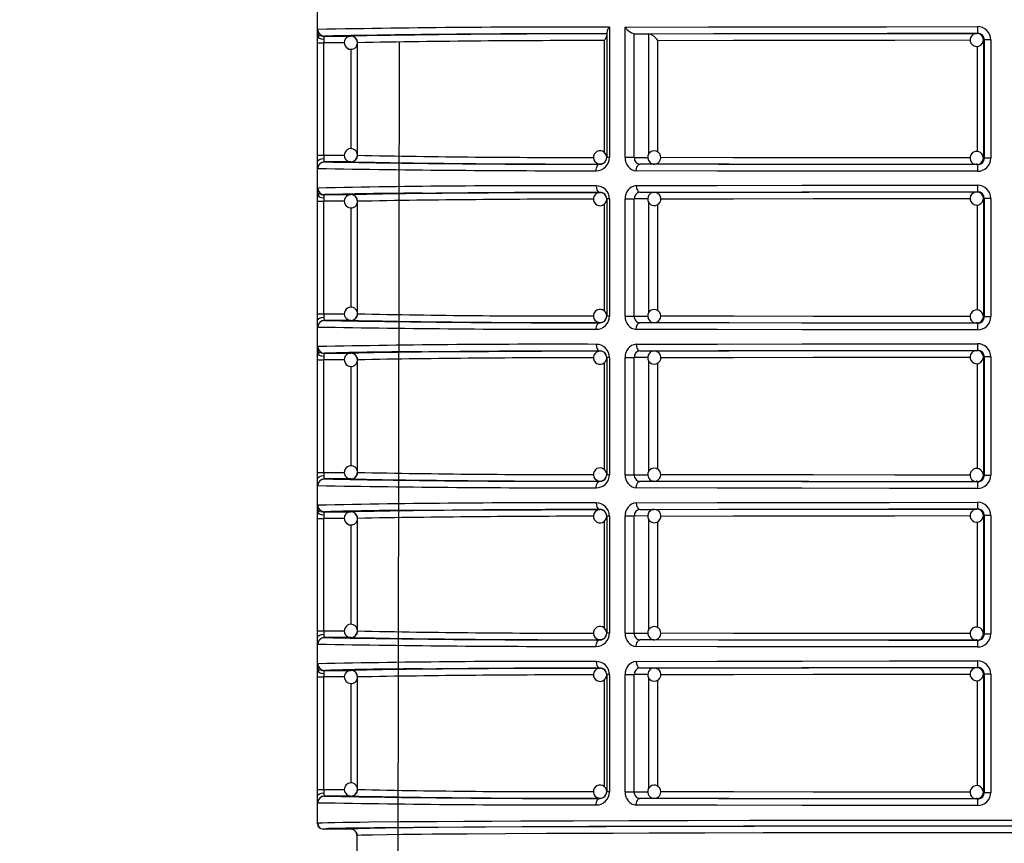
# Model space of a CAD drawing. Units: millimetres. Extents: x 5 to 619, y 2 to 447.
# Drawn here: x 361 to 376, y 242 to 254 of the extents above; entities that cross this region are included whole.
import ezdxf

# ---------------------------------------------------------------- set-up
doc = ezdxf.new("R2010")
doc.units = ezdxf.units.MM
doc.header["$PDSIZE"] = -1
doc.styles.add('SLDTEXTSTYLE2', font='TXT', dxfattribs={"width": 0.75})
doc.dimstyles.new('SLDDIMSTYLE0', dxfattribs={"dimtxt": 3.5, "dimasz": 3.302, "dimexe": 0, "dimexo": 0.0625, "dimgap": 0.875, "dimtad": 1, "dimlfac": 5, "dimrnd": 1e-09, "dimzin": 12, "dimdsep": 46, "dimtxsty": 'SLDTEXTSTYLE2', "dimsah": 1, "dimcen": 0.09, "dimadec": 0, "dimazin": 3, "dimtfac": 1, "dimtofl": 0, "dimtmove": 0, "dimatfit": 3, "dimfxl": 1, "dimfrac": 2, "dimtolj": 1, "dimtzin": 12, "dimarcsym": 0})

# ---------------------------------------------------------------- blocks, each defined once
blk = doc.blocks.new('*D9')
at = {"color": 0, "lineweight": -2, "transparency": 16777216}
for p, q in [((360.461, 290.573), (350.578, 290.573)), ((350.578, 287.271), (350.578, 123.875)), ((362.338, 120.573), (350.578, 120.573))]:
    blk.add_line(p, q, dxfattribs=at)
at = {"color": 0, "transparency": 16777216}
for points in [[(350.028, 287.271), (351.129, 287.271), (350.578, 290.573)], [(350.028, 123.875), (351.129, 123.875), (350.578, 120.573)]]:
    blk.add_solid(points, dxfattribs=at)
at = {"layer": 'Defpoints', "color": 0, "transparency": 16777216}
for p in [(360.524, 290.573), (350.578, 120.573), (362.401, 120.573)]:
    blk.add_point(p, dxfattribs=at)
at = {"color": 0, "transparency": 16777216, "insert": (346.203, 207.056), "char_height": 3.5, "attachment_point": 2, "rotation": 90, "style": 'SLDTEXTSTYLE2'}
blk.add_mtext('\\A1;645-850 mm', dxfattribs=at)

msp = doc.modelspace()

# ---------------------------------------------------------------- linework, layer by layer
for p, q in [((365.1237, 263.9728), (365.1237, 242.1628)), ((369.5468, 254.2096), (369.5468, 252.236)), ((369.784, 252.2349), (369.784, 254.2103)), ((365.1894, 254.0681), (365.1908, 254.079)), ((365.1915, 254.0804), (365.1926, 254.0825)), ((365.2315, 254.0746), (365.6325, 254.0746)), ((366.3441, 240.6727), (366.3679, 253.9881)), ((369.4661, 254.0068), (369.4661, 252.3159)), ((369.5043, 254.1278), (369.5043, 252.236)), ((369.9229, 254.1105), (370.1406, 254.1091)), ((369.9231, 252.2349), (369.9229, 254.1105)), ((370.1407, 252.2882), (370.1406, 254.1091)), ((370.2781, 252.3189), (370.2781, 254.0093)), ((375.1064, 254.116), (375.1204, 254.1177)), ((375.2208, 254.0178), (375.2063, 254.016)), ((375.2063, 254.016), (375.2063, 252.2297)), ((375.3188, 254.0178), (375.2208, 254.0178)), ((375.2208, 254.0178), (375.2208, 252.2279)), ((375.3188, 254.0178), (375.3188, 252.2279)), ((365.1257, 252.2711), (365.1257, 253.9746)), ((365.1257, 253.9746), (365.2222, 253.9746)), ((365.2222, 252.2711), (365.2222, 253.9746)), ((365.5339, 253.9746), (365.2222, 253.9746)), ((365.636, 252.37), (365.636, 253.8758)), ((365.7324, 253.9746), (365.732, 253.9746)), ((365.7324, 252.271), (365.7324, 253.9746)), ((375.1106, 253.9176), (375.1106, 252.3283)), ((365.1257, 252.2711), (365.2222, 252.2711)), ((365.2222, 252.2711), (365.5332, 252.271)), ((369.5468, 252.236), (369.5043, 252.236)), ((369.9231, 252.2349), (369.784, 252.2349)), ((369.9231, 252.2349), (370.1262, 252.2362)), ((375.2063, 252.2297), (375.2208, 252.2279)), ((375.3188, 252.2279), (375.2208, 252.2279)), ((365.1895, 252.1618), (365.1931, 252.1628)), ((365.2051, 252.1661), (365.2295, 252.173)), ((365.6325, 252.171), (365.2315, 252.1711)), ((369.4043, 252.1367), (369.4043, 252.1389)), ((370.2246, 252.1363), (370.0067, 252.1349)), ((370.2246, 252.1363), (370.2201, 252.1365)), ((375.1204, 252.1279), (375.1064, 252.1297)), ((365.1894, 251.6681), (365.1908, 251.679)), ((365.1915, 251.6804), (365.1926, 251.6825)), ((365.2315, 251.6746), (365.6325, 251.6746)), ((369.4043, 251.7068), (369.4043, 251.709)), ((369.5468, 251.6096), (369.5043, 251.6096)), ((369.5043, 251.6096), (369.5043, 249.836)), ((369.5468, 251.6096), (369.5468, 249.836)), ((369.784, 249.8349), (369.784, 251.6108)), ((369.784, 251.6108), (369.9231, 251.6108)), ((369.9231, 249.8349), (369.9231, 251.6108)), ((370.125, 251.6094), (369.9231, 251.6108)), ((369.9908, 251.709), (369.9876, 251.7181)), ((370.0067, 251.7108), (370.2246, 251.7093)), ((370.2177, 251.709), (370.2246, 251.7093)), ((375.1064, 251.716), (375.1204, 251.7177)), ((375.2208, 251.6178), (375.2063, 251.616)), ((375.2063, 251.616), (375.2063, 249.8297)), ((375.3188, 251.6178), (375.2208, 251.6178)), ((375.2208, 251.6178), (375.2208, 249.8279)), ((375.3188, 251.6178), (375.3188, 249.8279)), ((365.1257, 249.8711), (365.1257, 251.5746)), ((365.1257, 251.5746), (365.2222, 251.5746)), ((365.2222, 249.8711), (365.2222, 251.5746)), ((365.5339, 251.5746), (365.2222, 251.5746)), ((365.636, 249.97), (365.636, 251.4758)), ((365.7324, 251.5746), (365.732, 251.5746)), ((365.7324, 249.871), (365.7324, 251.5746)), ((369.4661, 251.5305), (369.4661, 249.9159)), ((370.1407, 249.8882), (370.1407, 251.5581)), ((370.2781, 249.9189), (370.2781, 251.5251)), ((375.1106, 251.5176), (375.1106, 249.9283)), ((365.1257, 249.8711), (365.2222, 249.8711)), ((365.2222, 249.8711), (365.5332, 249.871)), ((369.5468, 249.836), (369.5043, 249.836)), ((369.784, 249.8349), (369.9231, 249.8349)), ((369.9231, 249.8349), (370.1262, 249.8362)), ((375.2063, 249.8297), (375.2208, 249.8279)), ((375.2208, 249.8279), (375.3188, 249.8279)), ((365.1895, 249.7618), (365.1931, 249.7628)), ((365.2051, 249.7661), (365.2295, 249.7729)), ((365.6325, 249.771), (365.2315, 249.7711)), ((369.4043, 249.7367), (369.4043, 249.7389)), ((369.987, 249.7278), (369.9904, 249.7369)), ((370.2246, 249.7363), (370.0067, 249.7349)), ((370.2246, 249.7363), (370.2201, 249.7365)), ((375.1204, 249.7279), (375.1064, 249.7297)), ((365.1894, 249.2681), (365.1908, 249.2791)), ((365.1915, 249.2804), (365.1926, 249.2825)), ((365.2315, 249.2746), (365.6325, 249.2746)), ((369.4043, 249.3068), (369.4043, 249.309)), ((369.5468, 249.2096), (369.5043, 249.2096)), ((369.5043, 249.2096), (369.5043, 247.4361)), ((369.5468, 249.2096), (369.5468, 247.4361)), ((369.784, 247.4349), (369.784, 249.2108)), ((369.784, 249.2108), (369.9231, 249.2108)), ((369.9231, 247.4349), (369.9231, 249.2108)), ((370.125, 249.2094), (369.9231, 249.2108)), ((369.9908, 249.309), (369.9876, 249.3181)), ((370.0067, 249.3108), (370.2246, 249.3093)), ((370.2177, 249.3089), (370.2246, 249.3093)), ((375.1064, 249.316), (375.1204, 249.3177)), ((375.2208, 249.2178), (375.2063, 249.216)), ((375.2063, 249.216), (375.2063, 247.4297)), ((375.3188, 249.2178), (375.2208, 249.2178)), ((375.2208, 249.2178), (375.2208, 247.4279)), ((375.3188, 249.2178), (375.3188, 247.4279)), ((365.1257, 247.4711), (365.1257, 249.1746)), ((365.1257, 249.1746), (365.2222, 249.1746)), ((365.2222, 247.4711), (365.2222, 249.1746)), ((365.5339, 249.1746), (365.2222, 249.1746)), ((365.636, 247.57), (365.636, 249.0758)), ((365.7324, 249.1746), (365.732, 249.1746)), ((365.7324, 247.471), (365.7324, 249.1746)), ((369.4661, 249.1305), (369.4661, 247.5159)), ((370.1407, 247.4882), (370.1407, 249.1581)), ((370.2781, 247.5189), (370.2781, 249.1251)), ((375.1106, 249.1176), (375.1106, 247.5283)), ((365.1257, 247.4711), (365.2222, 247.4711)), ((365.2222, 247.4711), (365.5332, 247.471)), ((369.5468, 247.4361), (369.5043, 247.4361)), ((369.784, 247.4349), (369.9231, 247.4349)), ((369.9231, 247.4349), (370.1262, 247.4362)), ((375.2063, 247.4297), (375.2208, 247.4279)), ((375.2208, 247.4279), (375.3188, 247.4279)), ((365.1895, 247.3618), (365.1931, 247.3628)), ((365.2051, 247.3661), (365.2295, 247.373)), ((365.6325, 247.371), (365.2315, 247.3711)), ((369.4043, 247.3367), (369.4043, 247.3389)), ((369.987, 247.3278), (369.9904, 247.3369)), ((370.2246, 247.3363), (370.0067, 247.3349)), ((370.2246, 247.3363), (370.2201, 247.3365)), ((375.1204, 247.3279), (375.1064, 247.3297)), ((365.1894, 246.8681), (365.1908, 246.879)), ((365.1915, 246.8804), (365.1926, 246.8825)), ((365.2315, 246.8746), (365.6325, 246.8746)), ((369.4043, 246.9068), (369.4043, 246.909)), ((369.9908, 246.909), (369.9876, 246.9181)), ((370.0067, 246.9108), (370.2246, 246.9093)), ((370.2177, 246.909), (370.2246, 246.9093)), ((375.1064, 246.916), (375.1204, 246.9177)), ((365.1257, 245.0711), (365.1257, 246.7746)), ((365.1257, 246.7746), (365.2222, 246.7746)), ((365.2222, 245.0711), (365.2222, 246.7746)), ((365.5339, 246.7746), (365.2222, 246.7746)), ((365.636, 245.17), (365.636, 246.6758)), ((365.7324, 246.7746), (365.732, 246.7746)), ((365.7324, 245.071), (365.7324, 246.7746)), ((369.4661, 246.7305), (369.4661, 245.1159)), ((369.5468, 246.8096), (369.5043, 246.8096)), ((369.5043, 246.8096), (369.5043, 245.036)), ((369.5468, 246.8096), (369.5468, 245.036)), ((369.784, 245.0349), (369.784, 246.8108)), ((369.784, 246.8108), (369.9231, 246.8108)), ((369.9231, 245.0349), (369.9231, 246.8108)), ((370.125, 246.8094), (369.9231, 246.8108)), ((370.1407, 245.0882), (370.1407, 246.7581)), ((370.2781, 245.1189), (370.2781, 246.7251)), ((375.1106, 246.7176), (375.1106, 245.1283)), ((375.2208, 246.8178), (375.2063, 246.816)), ((375.2063, 246.816), (375.2063, 245.0297)), ((375.3188, 246.8178), (375.2208, 246.8178)), ((375.2208, 246.8178), (375.2208, 245.0279)), ((375.3188, 246.8178), (375.3188, 245.0279)), ((365.1257, 245.0711), (365.2222, 245.0711)), ((365.2222, 245.0711), (365.5332, 245.071)), ((369.5468, 245.036), (369.5043, 245.036)), ((369.9231, 245.0349), (370.1262, 245.0362)), ((365.1895, 244.9618), (365.1931, 244.9628)), ((365.2051, 244.9661), (365.2295, 244.9729)), ((365.6325, 244.971), (365.2315, 244.9711)), ((369.4043, 244.9367), (369.4043, 244.9389)), ((369.784, 245.0349), (369.9231, 245.0349)), ((369.987, 244.9278), (369.9904, 244.9369)), ((370.2246, 244.9363), (370.0067, 244.9349)), ((370.2246, 244.9363), (370.2201, 244.9365)), ((375.1204, 244.9279), (375.1064, 244.9297)), ((375.2063, 245.0297), (375.2208, 245.0279)), ((375.2208, 245.0279), (375.3188, 245.0279)), ((365.1894, 244.4681), (365.1908, 244.4791)), ((365.1915, 244.4804), (365.1926, 244.4825)), ((365.2315, 244.4746), (365.6325, 244.4746)), ((369.4043, 244.5068), (369.4043, 244.509)), ((369.9908, 244.509), (369.9876, 244.5181)), ((370.0067, 244.5108), (370.2246, 244.5093)), ((370.2177, 244.509), (370.2246, 244.5093)), ((375.1064, 244.516), (375.1204, 244.5177)), ((365.1257, 242.6711), (365.1257, 244.3746)), ((365.1257, 244.3746), (365.2222, 244.3746)), ((365.2222, 242.6711), (365.2222, 244.3746)), ((365.5339, 244.3746), (365.2222, 244.3746)), ((365.7324, 244.3746), (365.732, 244.3746)), ((365.7324, 242.671), (365.7324, 244.3746)), ((369.4661, 244.3305), (369.4661, 242.7159)), ((369.5468, 244.4096), (369.5043, 244.4096)), ((369.5043, 244.4096), (369.5043, 242.636)), ((369.5468, 244.4096), (369.5468, 242.636)), ((369.784, 242.6349), (369.784, 244.4108)), ((369.784, 244.4108), (369.9231, 244.4108)), ((369.9231, 242.6349), (369.9231, 244.4108)), ((370.125, 244.4094), (369.9231, 244.4108)), ((370.1407, 242.6882), (370.1407, 244.3581)), ((370.2781, 242.7189), (370.2781, 244.3251)), ((375.1106, 244.3176), (375.1106, 242.7283)), ((375.2208, 244.4178), (375.2063, 244.416)), ((375.2063, 244.416), (375.2063, 242.6297)), ((375.3188, 244.4178), (375.2208, 244.4178)), ((375.2208, 244.4178), (375.2208, 242.6279)), ((375.3188, 244.4178), (375.3188, 242.6279)), ((365.636, 242.77), (365.636, 244.2758)), ((365.1257, 242.6711), (365.2222, 242.6711)), ((365.2222, 242.6711), (365.5332, 242.671)), ((365.1895, 242.5618), (365.1931, 242.5628)), ((365.2051, 242.5661), (365.2295, 242.5729)), ((365.6325, 242.571), (365.2315, 242.5711)), ((369.4043, 242.5367), (369.4043, 242.5389)), ((369.5468, 242.636), (369.5043, 242.636)), ((369.784, 242.6349), (369.9231, 242.6349)), ((369.9231, 242.6349), (370.1262, 242.6362)), ((369.987, 242.5278), (369.9904, 242.5369)), ((370.2246, 242.5363), (370.0067, 242.5349)), ((370.2246, 242.5363), (370.2201, 242.5365)), ((375.1204, 242.5279), (375.1064, 242.5297)), ((375.2063, 242.6297), (375.2208, 242.6279)), ((375.2208, 242.6279), (375.3188, 242.6279)), ((365.6237, 242.0728), (365.2137, 242.0728)), ((365.7006, 242.0322), (365.7104, 242.0217)), ((365.7131, 242.0174), (365.726, 241.9729)), ((365.7396, 241.974), (365.7237, 241.9728)), ((365.7237, 241.9728), (365.7311, 241.9734)), ((365.7237, 241.9728), (365.7237, 241.1387))]:
    msp.add_line(p, q)
at = {"flags": 128}
for points in [[(365.1283, 254.149), (365.1297, 254.1675), (365.1316, 254.1746)], [(369.784, 254.2103), (371.0446, 254.2134), (372.3721, 254.2156), (373.7384, 254.2171), (375.1165, 254.2177)], [(365.1257, 253.9746), (365.1258, 254.0255), (365.1262, 254.0729)], [(365.2232, 254.0238), (365.1876, 254.0279), (365.1551, 254.039), (365.1336, 254.0553), (365.1262, 254.0729)], [(365.1358, 254.0982), (365.1419, 254.0849), (365.1543, 254.0684)], [(365.2232, 254.0238), (365.2224, 254), (365.2222, 253.9746)], [(369.9229, 254.1105), (371.1271, 254.1135), (372.4104, 254.1157), (373.7495, 254.1171), (375.1204, 254.1177)], [(370.1406, 254.1091), (371.2915, 254.1119), (372.5175, 254.114), (373.7967, 254.1154), (375.1064, 254.116)], [(370.2781, 254.0093), (371.4253, 254.0121), (372.6284, 254.0141), (373.8643, 254.0154), (375.008, 254.0159)], [(375.0357, 253.9452), (375.0655, 253.9247), (375.0993, 253.9162), (375.1366, 253.9206), (375.1697, 253.9385), (375.1938, 253.9675), (375.2056, 254.0032), (375.2054, 254.0065)], [(365.1262, 252.1727), (365.1258, 252.2201), (365.1257, 252.2711)], [(365.1262, 252.1727), (365.1336, 252.1903), (365.1551, 252.2066), (365.1876, 252.2178), (365.2232, 252.2219)], [(365.2222, 252.2711), (365.2224, 252.2456), (365.2232, 252.2219)], [(375.0075, 252.2297), (373.8643, 252.2303), (372.6284, 252.2316), (371.4253, 252.2336), (370.3229, 252.2362)], [(365.1281, 252.0987), (365.127, 252.1308), (365.1262, 252.1727)], [(365.1316, 252.0711), (365.1297, 252.0781), (365.1281, 252.0987)], [(369.3449, 252.0367), (369.3461, 252.0561), (369.3495, 252.0749), (369.355, 252.0921), (369.3624, 252.1073), (369.3714, 252.1197), (369.3816, 252.129), (369.3927, 252.1347), (369.4043, 252.1367)], [(369.9531, 252.0349), (369.9569, 252.0716), (369.9619, 252.0895), (369.9689, 252.1055), (369.9774, 252.1184), (369.987, 252.1277), (370.0067, 252.1349)], [(375.1204, 252.1279), (373.7743, 252.1285), (372.4581, 252.1299), (371.1949, 252.132), (370.0067, 252.1349)], [(375.1064, 252.1297), (373.8213, 252.1303), (372.5651, 252.1316), (371.3592, 252.1336), (370.2246, 252.1363)], [(375.1064, 252.1297), (375.108, 252.1368), (375.1086, 252.1439)], [(375.1065, 252.1313), (375.1312, 252.1328), (375.1511, 252.1422)], [(375.1511, 252.1422), (375.1654, 252.1489), (375.1771, 252.1589)], [(375.1165, 252.0279), (373.7849, 252.0285), (372.4642, 252.0299), (371.1785, 252.032), (369.9531, 252.0349)], [(365.1283, 251.749), (365.1297, 251.7675), (365.1316, 251.7746)], [(369.3449, 251.809), (369.3491, 251.7722), (369.3547, 251.7543), (369.3624, 251.7384), (369.3719, 251.7254), (369.3825, 251.7161), (369.4043, 251.709)], [(369.9531, 251.8108), (371.1785, 251.8137), (372.4642, 251.8158), (373.7849, 251.8171), (375.1165, 251.8177)], [(369.9531, 251.8108), (369.9569, 251.774), (369.9619, 251.7561), (369.9689, 251.7401), (369.9775, 251.7271), (369.987, 251.7179), (370.0067, 251.7108)], [(365.1257, 251.5746), (365.1258, 251.6255), (365.1262, 251.6729)], [(365.2232, 251.6238), (365.1876, 251.6279), (365.1551, 251.639), (365.1336, 251.6553), (365.1262, 251.6729)], [(365.1358, 251.6982), (365.1419, 251.6849), (365.1543, 251.6684)], [(365.2232, 251.6238), (365.2224, 251.6), (365.2222, 251.5746)], [(366.7139, 251.696), (367.0135, 251.6981), (367.7158, 251.7021), (368.5162, 251.7058), (369.4043, 251.709)], [(370.0067, 251.7108), (371.1949, 251.7136), (372.4581, 251.7157), (373.7743, 251.7171), (375.1204, 251.7177)], [(370.2246, 251.7093), (371.3592, 251.712), (372.5651, 251.714), (373.8213, 251.7154), (375.1064, 251.716)], [(370.3242, 251.6094), (371.4253, 251.6121), (372.6284, 251.6141), (373.8643, 251.6154), (375.008, 251.6159)], [(375.0357, 251.5452), (375.0655, 251.5248), (375.0993, 251.5162), (375.1366, 251.5206), (375.1697, 251.5386), (375.1938, 251.5675), (375.2056, 251.6033), (375.2054, 251.6065)], [(365.1262, 249.7727), (365.1258, 249.8201), (365.1257, 249.8711)], [(365.1262, 249.7727), (365.1336, 249.7903), (365.1551, 249.8066), (365.1876, 249.8177), (365.2232, 249.8219)], [(365.2222, 249.8711), (365.2224, 249.8457), (365.2232, 249.8219)], [(375.0075, 249.8297), (373.8643, 249.8303), (372.6284, 249.8316), (371.4253, 249.8336), (370.3229, 249.8362)], [(365.1281, 249.6987), (365.127, 249.7308), (365.1262, 249.7727)], [(365.1316, 249.6711), (365.1297, 249.6781), (365.1281, 249.6987)], [(369.3449, 249.6367), (369.3461, 249.6561), (369.3495, 249.6749), (369.355, 249.6921), (369.3624, 249.7073), (369.3714, 249.7197), (369.3816, 249.729), (369.3927, 249.7347), (369.4043, 249.7367)], [(369.9531, 249.6349), (369.9569, 249.6716), (369.9619, 249.6895), (369.9689, 249.7055), (369.9774, 249.7184), (369.987, 249.7277), (370.0067, 249.7349)], [(375.1204, 249.7279), (373.7743, 249.7285), (372.4581, 249.7299), (371.1949, 249.732), (370.0067, 249.7349)], [(375.1064, 249.7297), (373.8213, 249.7303), (372.5651, 249.7316), (371.3592, 249.7336), (370.2246, 249.7363)], [(375.1064, 249.7297), (375.108, 249.7368), (375.1087, 249.7458)], [(375.1065, 249.7313), (375.1312, 249.7328), (375.1511, 249.7422)], [(375.1511, 249.7422), (375.1654, 249.7489), (375.1771, 249.7589)], [(375.1165, 249.6279), (373.7849, 249.6285), (372.4642, 249.6299), (371.1785, 249.632), (369.9531, 249.6349)], [(365.1283, 249.349), (365.1297, 249.3675), (365.1316, 249.3746)], [(369.3449, 249.409), (369.3491, 249.3722), (369.3547, 249.3543), (369.3624, 249.3384), (369.3719, 249.3254), (369.3825, 249.3161), (369.4043, 249.309)], [(369.9531, 249.4108), (371.1785, 249.4136), (372.4642, 249.4158), (373.7849, 249.4171), (375.1165, 249.4177)], [(369.9531, 249.4108), (369.9569, 249.374), (369.9619, 249.3561), (369.9689, 249.3401), (369.9775, 249.3272), (369.987, 249.3179), (370.0067, 249.3108)], [(365.1257, 249.1746), (365.1258, 249.2255), (365.1262, 249.2729)], [(365.2232, 249.2238), (365.1876, 249.2279), (365.1551, 249.239), (365.1336, 249.2553), (365.1262, 249.2729)], [(365.1358, 249.2982), (365.1419, 249.2849), (365.1543, 249.2684)], [(365.2232, 249.2238), (365.2224, 249.2), (365.2222, 249.1746)], [(366.7139, 249.296), (367.0135, 249.2981), (367.7158, 249.3021), (368.5162, 249.3058), (369.4043, 249.309)], [(370.0067, 249.3108), (371.1949, 249.3136), (372.4581, 249.3157), (373.7743, 249.3171), (375.1204, 249.3177)], [(370.2246, 249.3093), (371.3592, 249.312), (372.5651, 249.3141), (373.8213, 249.3154), (375.1064, 249.316)], [(370.3242, 249.2094), (371.4253, 249.2121), (372.6284, 249.2141), (373.8643, 249.2154), (375.008, 249.2159)], [(375.0357, 249.1453), (375.0655, 249.1247), (375.0993, 249.1162), (375.1366, 249.1206), (375.1697, 249.1386), (375.1938, 249.1675), (375.2056, 249.2032), (375.2054, 249.2065)], [(365.1262, 247.3727), (365.1258, 247.4201), (365.1257, 247.4711)], [(365.1262, 247.3727), (365.1336, 247.3903), (365.1551, 247.4066), (365.1876, 247.4178), (365.2232, 247.4219)], [(365.2222, 247.4711), (365.2224, 247.4456), (365.2232, 247.4219)], [(375.0075, 247.4297), (373.8643, 247.4303), (372.6284, 247.4316), (371.4253, 247.4336), (370.3229, 247.4362)], [(365.1281, 247.2987), (365.127, 247.3308), (365.1262, 247.3727)], [(365.1316, 247.2711), (365.1297, 247.2781), (365.1281, 247.2987)], [(369.3449, 247.2367), (369.3461, 247.2561), (369.3495, 247.2749), (369.355, 247.2921), (369.3624, 247.3073), (369.3714, 247.3197), (369.3816, 247.329), (369.3927, 247.3347), (369.4043, 247.3367)], [(369.9531, 247.2349), (369.9569, 247.2716), (369.9619, 247.2895), (369.9689, 247.3055), (369.9774, 247.3184), (369.987, 247.3277), (370.0067, 247.3349)], [(375.1204, 247.3279), (373.7743, 247.3285), (372.4581, 247.3299), (371.1949, 247.332), (370.0067, 247.3349)], [(375.1064, 247.3297), (373.8213, 247.3303), (372.5651, 247.3316), (371.3592, 247.3336), (370.2246, 247.3363)], [(375.1064, 247.3297), (375.108, 247.3368), (375.1087, 247.3458)], [(375.1065, 247.3313), (375.1312, 247.3328), (375.1511, 247.3422)], [(375.1511, 247.3422), (375.1654, 247.3489), (375.1771, 247.3589)], [(375.1165, 247.2279), (373.7849, 247.2285), (372.4642, 247.2299), (371.1785, 247.232), (369.9531, 247.2349)], [(365.1283, 246.949), (365.1297, 246.9675), (365.1316, 246.9746)], [(369.3449, 247.009), (369.3491, 246.9722), (369.3547, 246.9543), (369.3624, 246.9384), (369.3719, 246.9254), (369.3825, 246.9161), (369.4043, 246.909)], [(369.9531, 247.0108), (371.1785, 247.0137), (372.4642, 247.0158), (373.7849, 247.0171), (375.1165, 247.0177)], [(369.9531, 247.0108), (369.9569, 246.974), (369.9619, 246.9561), (369.9689, 246.9401), (369.9775, 246.9271), (369.987, 246.9179), (370.0067, 246.9108)], [(365.1257, 246.7746), (365.1258, 246.8255), (365.1262, 246.8729)], [(365.2232, 246.8238), (365.1876, 246.8279), (365.1551, 246.839), (365.1336, 246.8553), (365.1262, 246.8729)], [(365.1358, 246.8982), (365.1419, 246.8849), (365.1543, 246.8684)], [(366.7139, 246.896), (367.0135, 246.8981), (367.7158, 246.9021), (368.5162, 246.9058), (369.4043, 246.909)], [(370.0067, 246.9108), (371.1949, 246.9136), (372.4581, 246.9157), (373.7743, 246.9171), (375.1204, 246.9177)], [(370.2246, 246.9093), (371.3592, 246.912), (372.5651, 246.914), (373.8213, 246.9154), (375.1064, 246.916)], [(365.2232, 246.8238), (365.2224, 246.8), (365.2222, 246.7746)], [(370.3242, 246.8094), (371.4253, 246.8121), (372.6284, 246.8141), (373.8643, 246.8154), (375.008, 246.8159)], [(375.0357, 246.7452), (375.0655, 246.7247), (375.0993, 246.7162), (375.1366, 246.7206), (375.1697, 246.7386), (375.1938, 246.7675), (375.2056, 246.8033), (375.2054, 246.8065)], [(365.1262, 244.9727), (365.1258, 245.0201), (365.1257, 245.0711)], [(365.2222, 245.0711), (365.2224, 245.0456), (365.2232, 245.0219)], [(375.0075, 245.0297), (373.8643, 245.0303), (372.6284, 245.0316), (371.4253, 245.0336), (370.3229, 245.0362)], [(365.1262, 244.9727), (365.1336, 244.9903), (365.1551, 245.0066), (365.1876, 245.0177), (365.2232, 245.0219)], [(365.1281, 244.8987), (365.127, 244.9308), (365.1262, 244.9727)], [(365.1316, 244.8711), (365.1297, 244.8781), (365.1281, 244.8987)], [(369.3449, 244.8367), (369.3461, 244.8561), (369.3495, 244.8749), (369.355, 244.8921), (369.3624, 244.9073), (369.3714, 244.9197), (369.3816, 244.929), (369.3927, 244.9347), (369.4043, 244.9367)], [(369.9531, 244.8349), (369.9569, 244.8716), (369.9619, 244.8895), (369.9689, 244.9055), (369.9774, 244.9184), (369.987, 244.9277), (370.0067, 244.9349)], [(375.1204, 244.9279), (373.7743, 244.9285), (372.4581, 244.9299), (371.1949, 244.932), (370.0067, 244.9349)], [(375.1064, 244.9297), (373.8213, 244.9303), (372.5651, 244.9316), (371.3592, 244.9336), (370.2246, 244.9363)], [(375.1064, 244.9297), (375.108, 244.9368), (375.1087, 244.9458)], [(375.1065, 244.9313), (375.1312, 244.9328), (375.1511, 244.9422)], [(375.1511, 244.9422), (375.1654, 244.9489), (375.1771, 244.9589)], [(375.1165, 244.8279), (373.7849, 244.8285), (372.4642, 244.8299), (371.1785, 244.832), (369.9531, 244.8349)], [(369.3449, 244.609), (369.3491, 244.5722), (369.3547, 244.5543), (369.3624, 244.5384), (369.3719, 244.5254), (369.3825, 244.5161), (369.4043, 244.509)], [(369.9531, 244.6108), (371.1785, 244.6137), (372.4642, 244.6158), (373.7849, 244.6171), (375.1165, 244.6177)], [(369.9531, 244.6108), (369.9569, 244.574), (369.9619, 244.5561), (369.9689, 244.5401), (369.9775, 244.5272), (369.987, 244.5179), (370.0067, 244.5108)], [(365.1257, 244.3746), (365.1258, 244.4255), (365.1262, 244.4729)], [(365.2232, 244.4238), (365.1876, 244.4279), (365.1551, 244.439), (365.1336, 244.4553), (365.1262, 244.4729)], [(365.1283, 244.549), (365.1297, 244.5675), (365.1316, 244.5746)], [(365.1358, 244.4982), (365.1419, 244.4849), (365.1543, 244.4684)], [(366.7139, 244.496), (367.0135, 244.4981), (367.7158, 244.5021), (368.5162, 244.5058), (369.4043, 244.509)], [(370.0067, 244.5108), (371.1949, 244.5136), (372.4581, 244.5157), (373.7743, 244.5171), (375.1204, 244.5177)], [(370.2246, 244.5093), (371.3592, 244.512), (372.5651, 244.514), (373.8213, 244.5154), (375.1064, 244.516)], [(365.2232, 244.4238), (365.2224, 244.4), (365.2222, 244.3746)], [(370.3242, 244.4094), (371.4253, 244.4121), (372.6284, 244.4141), (373.8643, 244.4154), (375.008, 244.4159)], [(375.0357, 244.3452), (375.0655, 244.3247), (375.0993, 244.3162), (375.1366, 244.3206), (375.1697, 244.3386), (375.1938, 244.3674), (375.2056, 244.4032), (375.2054, 244.4065)], [(365.1262, 242.5727), (365.1258, 242.6201), (365.1257, 242.6711)], [(365.2222, 242.6711), (365.2224, 242.6456), (365.2232, 242.6219)], [(365.1262, 242.5727), (365.1336, 242.5903), (365.1551, 242.6066), (365.1876, 242.6177), (365.2232, 242.6219)], [(365.1281, 242.4987), (365.127, 242.5308), (365.1262, 242.5727)], [(369.3449, 242.4367), (369.3461, 242.4561), (369.3495, 242.4749), (369.355, 242.4921), (369.3624, 242.5073), (369.3714, 242.5197), (369.3816, 242.529), (369.3927, 242.5347), (369.4043, 242.5367)], [(369.9531, 242.4349), (369.9569, 242.4716), (369.9619, 242.4895), (369.9689, 242.5054), (369.9774, 242.5184), (369.987, 242.5277), (370.0067, 242.5349)], [(375.1204, 242.5279), (373.7743, 242.5285), (372.4581, 242.5299), (371.1949, 242.532), (370.0067, 242.5349)], [(375.1064, 242.5297), (373.8213, 242.5303), (372.5651, 242.5316), (371.3592, 242.5336), (370.2246, 242.5363)], [(375.0075, 242.6297), (373.8643, 242.6303), (372.6284, 242.6316), (371.4253, 242.6336), (370.3229, 242.6362)], [(375.1064, 242.5297), (375.108, 242.5368), (375.1087, 242.5458)], [(375.1065, 242.5313), (375.1312, 242.5328), (375.1511, 242.5422)], [(375.1511, 242.5422), (375.1654, 242.5489), (375.1771, 242.5589)], [(365.1316, 242.4711), (365.1297, 242.4781), (365.1281, 242.4987)], [(375.1165, 242.4279), (373.7849, 242.4285), (372.4642, 242.4299), (371.1785, 242.432), (369.9531, 242.4349)], [(365.1237, 242.1628), (365.1442, 242.1656), (365.2004, 242.1683), (365.2849, 242.1707), (365.3906, 242.1729), (365.511, 242.175), (365.6402, 242.1768), (365.7727, 242.1785), (365.9039, 242.1799), (366.3837, 242.1843), (366.9395, 242.1882), (367.3427, 242.1906), (367.7657, 242.1928), (368.2034, 242.1948), (368.9955, 242.1978), (369.8442, 242.2005), (370.7385, 242.2027), (371.6675, 242.2046), (372.9417, 242.2064), (374.2346, 242.2074), (375.5237, 242.2078), (376.8128, 242.2074)], [(365.1314, 242.1653), (365.1361, 242.1185), (365.149, 242.106)], [(376.8704, 242.1174), (375.5237, 242.1178), (374.1771, 242.1174), (372.8521, 242.1163), (371.5743, 242.1144), (370.3642, 242.1118), (369.2414, 242.1085), (368.2275, 242.1046), (367.3384, 242.1002), (366.5892, 242.0953), (365.994, 242.09), (365.5618, 242.0844), (365.3006, 242.0787), (365.2137, 242.0728)], [(384.4734, 242.0911), (384.098, 242.0944), (383.3781, 242.0991), (382.5245, 242.1034), (381.5512, 242.1071), (380.4736, 242.1102), (379.3125, 242.1127), (378.0866, 242.1145), (376.8155, 242.1156), (375.5237, 242.116), (374.2318, 242.1156), (372.9607, 242.1145), (371.7348, 242.1127), (370.5736, 242.1102), (369.4961, 242.1071), (368.5229, 242.1034), (367.6692, 242.0991), (366.9493, 242.0944), (366.5739, 242.0911)], [(365.6972, 242.0363), (365.7106, 242.0236), (365.731, 241.9745)], [(376.7447, 242.0157), (375.5237, 242.016), (374.3026, 242.0157), (373.0779, 242.0146), (371.871, 242.0129), (370.9914, 242.0111), (370.145, 242.0089), (369.6044, 242.0072), (369.0863, 242.0054), (368.594, 242.0034), (367.9733, 242.0004), (367.3902, 241.9969), (367.2074, 241.9957), (367.0314, 241.9944), (366.8631, 241.993), (366.7033, 241.9916), (366.5525, 241.9902), (366.4118, 241.9887), (366.1791, 241.9858), (365.959, 241.9822), (365.7913, 241.9779), (365.7396, 241.974)]]:
    msp.add_lwpolyline(points, dxfattribs=at)
for centre, radius, start, end in [((366.4735, 254.0747), 1.3472, 176.84104, 180.0752), ((365.2157, 254.1351), 0.0879, 175.88418, 204.81658), ((368.8109, 68.6711), 185.5399, 89.772731, 91.136248), ((365.2316, 254.1746), 0.1, 179.99201, 269.96187), ((369.6484, 254.1049), 0.1459, 134.10982, 170.95541), ((369.9896, 254.35), 0.2486, 214.19497, 254.4275), ((375.7648, 254.193), 0.6487, 177.81801, 186.66607), ((375.1177, 254.0167), 0.2011, 0.31449, 90.33869), ((365.2303, 254.1736), 0.1025, 225.16645, 269.15157), ((365.3281, 254.0326), 0.1053, 156.51045, 184.81897), ((368.9866, 54.8555), 199.2545, 89.851136, 91.079835), ((365.6325, 253.9746), 0.1, 88.00027, 268.00155), ((369.0669, 75.4886), 178.619, 89.859681, 91.101717), ((365.6324, 253.9747), 0.1, 359.98459, 89.96843), ((365.6351, 253.9838), 0.0908, 38.59391, 89.46714), ((365.6543, 253.9831), 0.0773, 353.5751, 47.85226), ((369.3143, 54.7419), 199.2649, 89.956356, 91.029991), ((369.3645, 254.1046), 0.1411, 316.08855, 352.34782), ((370.0714, 253.8691), 0.2497, 34.14945, 73.91849), ((375.1055, 254.0158), 0.0993, 88.75878, 225.29065), ((375.1064, 254.0161), 0.0999, 44.98067, 89.9909), ((375.1143, 254.0322), 0.0831, 40.99404, 94.58011), ((375.1207, 254.0176), 0.1001, 0.10416, 90.13219), ((375.1063, 254.016), 0.1001, 0.01059, 44.97682), ((365.6364, 253.9692), 0.0948, 265.49579, 3.21239), ((365.6325, 252.271), 0.1, 91.99884, 271.99934), ((365.6331, 252.2722), 0.0988, 359.10146, 92.36465), ((365.3281, 252.213), 0.1053, 175.18103, 203.48955), ((365.6324, 252.271), 0.1, 270.03255, 0.01443), ((365.6342, 252.265), 0.0939, 271.07648, 318.07776), ((365.6529, 252.2628), 0.0793, 310.18131, 5.69991), ((368.7793, 395.1964), 142.9579, 268.778759, 270.210602), ((369.4043, 252.2389), 0.1, 134.99904, 270.06131), ((369.4043, 252.2389), 0.1, 0.00118, 135.00321), ((369.3469, 252.2366), 0.2, 269.43266, 359.83531), ((369.405, 252.2359), 0.0993, 269.58095, 0.05849), ((369.4043, 252.2389), 0.1, 314.99729, 0.00564), ((369.9699, 252.2206), 0.1865, 175.60259, 264.81792), ((370.0132, 252.2252), 0.0905, 173.86416, 265.87938), ((370.2246, 252.2363), 0.1, 49.99501, 229.9943), ((370.2261, 252.2366), 0.0989, 271.33557, 50.574), ((375.1013, 252.2285), 0.0973, 132.37887, 273.0341), ((375.106, 252.2316), 0.0984, 4.60292, 135.61762), ((375.1177, 252.229), 0.2011, 269.66536, 359.68146), ((375.1207, 252.228), 0.1001, 269.85114, 359.91251), ((375.1062, 252.2297), 0.1001, 315.03168, 359.98773), ((365.2316, 252.0711), 0.1, 90.03899, 180.00799), ((369.0575, 474.9214), 222.8849, 268.990752, 270.073886), ((368.9017, 444.3179), 192.1819, 268.905727, 270.14983), ((368.987, 424.5143), 172.376, 268.884917, 270.138698), ((369.4043, 252.2388), 0.1, 270.0508, 315.00928), ((370.2186, 252.2238), 0.0866, 227.67251, 276.46614), ((375.1064, 252.2296), 0.0999, 270.0091, 315.01933), ((375.7647, 252.0526), 0.6487, 173.33352, 182.1824), ((366.4743, 251.6747), 1.348, 176.84201, 180.07471), ((368.6988, 72.9243), 178.8859, 89.793066, 91.14262), ((365.2316, 251.7746), 0.1, 179.98784, 269.97287), ((369.3469, 251.609), 0.2, 0.16892, 90.56312), ((369.9699, 251.6251), 0.1865, 95.18249, 184.40037), ((375.7643, 251.793), 0.6483, 177.81581, 186.6688), ((375.1177, 251.6167), 0.2011, 0.31307, 90.34011), ((365.2155, 251.7351), 0.0878, 175.85896, 204.8418), ((365.2303, 251.7737), 0.1026, 225.18224, 269.13578), ((365.3281, 251.6326), 0.1053, 156.51515, 184.81858), ((366.7667, 196.6546), 55.0414, 90.05496, 91.5982), ((365.6325, 251.5746), 0.1, 88.00087, 268.00095), ((368.987, 79.3313), 172.376, 89.861302, 91.115083), ((365.6324, 251.5747), 0.1, 359.9888, 89.95739), ((365.6351, 251.5837), 0.0909, 38.6262, 89.43485), ((365.6542, 251.5831), 0.0773, 353.57439, 47.84612), ((369.2129, 59.5588), 192.0473, 89.972497, 91.038431), ((369.4043, 251.6068), 0.1, 88.90351, 224.99857), ((369.4043, 251.6068), 0.1, 225.00714, 359.9953), ((369.405, 251.6097), 0.0993, 359.94515, 90.41542), ((369.4043, 251.6067), 0.1, 45.01448, 88.8941), ((369.4043, 251.6068), 0.1, 359.99874, 44.99833), ((370.0152, 251.6187), 0.0924, 95.32052, 184.94266), ((370.2246, 251.6093), 0.1, 130.00231, 310.00805), ((370.2202, 251.6166), 0.0916, 89.20857, 130.81369), ((370.2259, 251.6092), 0.0991, 309.46342, 92.57749), ((375.1055, 251.6158), 0.0993, 88.7469, 225.29964), ((375.1063, 251.616), 0.1, 44.98289, 89.97218), ((375.1144, 251.6323), 0.083, 40.94673, 94.62741), ((375.1206, 251.6176), 0.1002, 0.11845, 90.11107), ((375.1063, 251.616), 0.1, 0.00621, 44.9812), ((365.6364, 251.5692), 0.0948, 265.48943, 3.2119), ((365.6325, 249.871), 0.1, 91.99875, 271.99943), ((365.6331, 249.8723), 0.0988, 359.09092, 92.3752), ((365.3281, 249.813), 0.1053, 175.18142, 203.48485), ((365.6324, 249.871), 0.1, 270.03757, 0.01624), ((365.6529, 249.8628), 0.0793, 310.18725, 5.69397), ((368.7784, 392.6432), 142.8047, 268.7778, 270.211179), ((369.4043, 249.8389), 0.1, 135.00103, 270.05648), ((369.4043, 249.8389), 0.1, 0.0047, 134.99286), ((369.3469, 249.8366), 0.2, 269.43697, 359.831), ((369.405, 249.836), 0.0993, 269.58658, 0.05286), ((369.4043, 249.8389), 0.1, 315.01017, 359.99275), ((369.9699, 249.8206), 0.1865, 175.5994, 264.81775), ((370.0132, 249.8252), 0.0906, 173.86491, 265.87191), ((370.2246, 249.8363), 0.1, 49.99627, 229.99304), ((370.2261, 249.8366), 0.0989, 271.32496, 50.58221), ((375.1013, 249.8285), 0.0973, 132.3599, 273.05594), ((375.106, 249.8315), 0.0984, 4.60802, 135.60535), ((375.1177, 249.829), 0.201, 269.65861, 359.68821), ((375.1207, 249.828), 0.1001, 269.86567, 359.90481), ((375.1063, 249.8297), 0.1, 315.0188, 359.99379), ((365.2316, 249.6711), 0.1, 90.02799, 180.01215), ((369.0587, 472.589), 222.9525, 268.990754, 270.07356), ((368.9031, 442.0842), 192.3482, 268.906265, 270.149293), ((368.987, 422.1143), 172.376, 268.884917, 270.138698), ((365.6342, 249.865), 0.0939, 271.07648, 318.07776), ((369.4043, 249.8389), 0.1001, 270.07642, 314.98366), ((370.2186, 249.8238), 0.0866, 227.67604, 276.48078), ((375.1063, 249.8296), 0.1, 270.02782, 315.01711), ((375.7644, 249.6526), 0.6484, 173.33205, 182.18334), ((368.6977, 70.597), 178.8131, 89.792629, 91.142733), ((365.2316, 249.3746), 0.1, 179.99201, 269.96187), ((369.3469, 249.209), 0.2, 0.16306, 90.56898), ((369.9699, 249.2251), 0.1865, 95.18029, 184.3992), ((375.7646, 249.393), 0.6485, 177.81675, 186.66733), ((375.1177, 249.2167), 0.2011, 0.31789, 90.33529), ((366.4735, 249.2747), 1.3472, 176.84104, 180.0752), ((365.2155, 249.3351), 0.0878, 175.86443, 204.83633), ((365.2303, 249.3737), 0.1026, 225.18032, 269.1213), ((365.3281, 249.2326), 0.1053, 156.51045, 184.81897), ((366.7693, 194.1037), 55.1923, 90.05753, 91.59655), ((365.6325, 249.1746), 0.1, 88.00052, 268.0013), ((368.987, 76.9313), 172.376, 89.861302, 91.115083), ((365.6324, 249.1747), 0.1, 359.98459, 89.96843), ((365.6351, 249.1838), 0.0908, 38.59391, 89.46714), ((365.6542, 249.1831), 0.0773, 353.57439, 47.84612), ((369.4043, 249.2068), 0.1, 88.90263, 224.99945), ((369.405, 249.2097), 0.0993, 359.94265, 90.41792), ((369.4043, 249.2068), 0.1, 44.99921, 88.89256), ((369.4043, 249.2068), 0.1, 359.99436, 45.00271), ((370.0152, 249.2187), 0.0924, 95.31306, 184.94339), ((370.2246, 249.2093), 0.1, 130.00788, 310.00248), ((370.2202, 249.2166), 0.0916, 89.20621, 130.83577), ((370.2259, 249.2092), 0.0991, 309.46449, 92.57381), ((375.1055, 249.2158), 0.0993, 88.75878, 225.29065), ((375.1064, 249.2161), 0.0999, 44.98067, 89.9909), ((375.1143, 249.2322), 0.0831, 40.99404, 94.58011), ((375.1206, 249.2176), 0.1001, 0.11075, 90.1256), ((375.1062, 249.216), 0.1001, 0.01227, 44.96832), ((365.6364, 249.1692), 0.0948, 265.49337, 3.20796), ((369.2144, 56.9842), 192.222, 89.972982, 91.037947), ((369.4043, 249.2068), 0.1, 224.99679, 359.99882), ((365.6325, 247.471), 0.1, 91.99884, 271.99934), ((365.6331, 247.4722), 0.0988, 359.09986, 92.35945), ((365.3281, 247.413), 0.1052, 175.17567, 203.49491), ((365.6324, 247.471), 0.1, 270.03255, 0.01443), ((365.653, 247.4628), 0.0793, 310.17359, 5.70069), ((368.7799, 390.4132), 142.9747, 268.778652, 270.210327), ((369.4043, 247.4389), 0.1, 134.99904, 270.06131), ((369.4043, 247.4389), 0.1, 359.9975, 135.00006), ((369.3469, 247.4366), 0.2, 269.43266, 359.83531), ((369.405, 247.4359), 0.0993, 269.58659, 0.05972), ((369.4043, 247.4389), 0.1, 314.99729, 359.99881), ((369.9699, 247.4206), 0.1865, 175.5991, 264.82141), ((370.0132, 247.4252), 0.0906, 173.86807, 265.86875), ((370.2246, 247.4363), 0.1, 50.00047, 229.99323), ((370.2261, 247.4366), 0.0989, 271.33466, 50.57491), ((375.1013, 247.4285), 0.0973, 132.37922, 273.03663), ((375.106, 247.4315), 0.0984, 4.61549, 135.60504), ((375.1177, 247.429), 0.2011, 269.66343, 359.68339), ((375.1207, 247.428), 0.1001, 269.85114, 359.91251), ((375.1063, 247.4297), 0.1001, 315.02318, 359.98941), ((365.2316, 247.2711), 0.1, 90.03899, 180.00799), ((368.9033, 439.6435), 192.3075, 268.90597, 270.14926), ((368.987, 419.7143), 172.376, 268.884917, 270.138698), ((365.6342, 247.465), 0.0939, 271.07648, 318.07776), ((369.4043, 247.4388), 0.1, 270.0508, 315.00928), ((370.2186, 247.4238), 0.0867, 227.69532, 276.46149), ((375.1064, 247.4296), 0.0999, 270.0091, 315.01933), ((375.7647, 247.2526), 0.6486, 173.33356, 182.18278), ((369.0575, 470.1214), 222.8849, 268.990752, 270.073886), ((368.6977, 68.197), 178.8131, 89.792629, 91.142733), ((365.2316, 246.9746), 0.1, 179.98784, 269.97287), ((369.3469, 246.809), 0.2, 0.16649, 90.56897), ((369.9699, 246.8251), 0.1864, 95.1768, 184.40269), ((375.7648, 246.993), 0.6487, 177.81801, 186.66607), ((375.1177, 246.8167), 0.2011, 0.31449, 90.33869), ((366.4743, 246.8747), 1.348, 176.84201, 180.07471), ((365.2157, 246.9351), 0.088, 175.8793, 204.81588), ((365.2303, 246.9737), 0.1026, 225.18224, 269.13578), ((365.3282, 246.8326), 0.1054, 156.52179, 184.81193), ((366.7667, 191.8546), 55.0414, 90.05496, 91.5982), ((365.6325, 246.7746), 0.1, 88.00087, 268.00095), ((368.9868, 74.4919), 172.4153, 89.861264, 91.114758), ((365.6324, 246.7747), 0.1, 359.99163, 89.95455), ((365.6351, 246.7837), 0.0909, 38.60213, 89.44318), ((365.6543, 246.7831), 0.0773, 353.5751, 47.85226), ((369.4043, 246.8068), 0.1, 88.90351, 224.99857), ((369.405, 246.8097), 0.0993, 359.95129, 90.40928), ((369.4043, 246.8068), 0.1, 44.9884, 88.90336), ((369.4043, 246.8068), 0.1, 0.00119, 45.00271), ((370.0153, 246.8187), 0.0925, 95.32793, 184.93525), ((370.2246, 246.8093), 0.1, 130.00231, 310.00805), ((370.2202, 246.8165), 0.0917, 89.22783, 130.79443), ((370.2259, 246.8092), 0.0991, 309.46342, 92.57749), ((375.1055, 246.8158), 0.0993, 88.7469, 225.29964), ((375.1064, 246.8161), 0.0999, 44.98067, 89.9909), ((375.1143, 246.8322), 0.0831, 40.99404, 94.58011), ((375.1207, 246.8176), 0.1001, 0.10425, 90.1321), ((375.1063, 246.816), 0.1, 0.00621, 44.9812), ((365.6364, 246.7692), 0.0948, 265.48971, 3.21162), ((369.2144, 54.5842), 192.222, 89.972982, 91.037947), ((369.4043, 246.8068), 0.1, 225.00454, 359.99791), ((365.6325, 245.071), 0.1, 91.99875, 271.99943), ((365.6331, 245.0723), 0.0988, 359.09092, 92.3752), ((365.6324, 245.071), 0.1, 270.03255, 0.01443), ((365.6529, 245.0628), 0.0793, 310.18131, 5.69991), ((368.7793, 387.9964), 142.9579, 268.778759, 270.210602), ((369.4043, 245.0389), 0.1, 134.99904, 270.06131), ((369.4043, 245.0389), 0.1, 0.00118, 135.00321), ((369.3469, 245.0366), 0.2, 269.43573, 359.83224), ((369.405, 245.036), 0.0993, 269.58658, 0.05286), ((369.4043, 245.0389), 0.1, 315.00167, 0.00126), ((370.2246, 245.0363), 0.1, 49.99501, 229.9943), ((370.2261, 245.0366), 0.0989, 271.33557, 50.574), ((375.1013, 245.0285), 0.0973, 132.37887, 273.0341), ((375.106, 245.0316), 0.0984, 4.60292, 135.61762), ((365.2316, 244.8711), 0.1, 90.02799, 180.01215), ((365.3281, 245.013), 0.1053, 175.18142, 203.48485), ((368.9031, 437.2842), 192.3482, 268.906265, 270.149293), ((368.987, 417.3143), 172.376, 268.884917, 270.138698), ((365.6342, 245.065), 0.0939, 271.07648, 318.07776), ((366.4916, 272.5316), 27.5753, 268.38511, 269.70948), ((369.4043, 245.0389), 0.1, 270.06583, 314.99425), ((369.9699, 245.0206), 0.1865, 175.5994, 264.81775), ((370.0132, 245.0252), 0.0906, 173.86491, 265.87191), ((370.2187, 245.0239), 0.0867, 227.69667, 276.44198), ((375.1064, 245.0296), 0.0999, 270.01509, 315.02983), ((375.7644, 244.8526), 0.6484, 173.33221, 182.1836), ((375.1177, 245.029), 0.201, 269.65863, 359.68478), ((375.1207, 245.028), 0.1001, 269.86568, 359.89797), ((375.1063, 245.0297), 0.1, 315.01581, 359.99677), ((369.0587, 467.789), 222.9525, 268.990754, 270.07356), ((368.6978, 65.8536), 178.7566, 89.792578, 91.143108), ((369.3469, 244.409), 0.2, 0.16306, 90.56898), ((369.9699, 244.4251), 0.1865, 95.18029, 184.3992), ((375.7644, 244.593), 0.6484, 177.81642, 186.66819), ((375.1177, 244.4167), 0.2011, 0.3165, 90.34009), ((366.4734, 244.4747), 1.3471, 176.84095, 180.07578), ((365.2155, 244.5351), 0.0878, 175.85896, 204.8418), ((365.2316, 244.5746), 0.1, 179.98784, 269.97287), ((365.2303, 244.5737), 0.1026, 225.18224, 269.13578), ((365.3281, 244.4326), 0.1053, 156.51539, 184.81403), ((366.7667, 189.4546), 55.0414, 90.05496, 91.5982), ((365.6325, 244.3746), 0.1, 88.0043, 267.99752), ((368.987, 72.1313), 172.376, 89.861302, 91.115083), ((365.6324, 244.3747), 0.1, 359.9885, 89.96452), ((365.6351, 244.3837), 0.0909, 38.6109, 89.45015), ((365.6542, 244.3831), 0.0773, 353.57439, 47.84612), ((369.4043, 244.4068), 0.1, 88.89869, 225.00051), ((369.405, 244.4097), 0.0993, 359.94265, 90.41792), ((369.4043, 244.4068), 0.1, 45.00146, 88.90712), ((369.4043, 244.4068), 0.1, 359.99874, 44.99833), ((370.0152, 244.4187), 0.0924, 95.31608, 184.94038), ((370.2246, 244.4093), 0.1, 130.00788, 310.00248), ((370.2201, 244.4167), 0.0915, 89.17773, 130.84453), ((370.2259, 244.4092), 0.0991, 309.4585, 92.58241), ((375.1055, 244.4158), 0.0993, 88.75276, 225.29378), ((375.1064, 244.4161), 0.0999, 44.97017, 89.98491), ((375.1144, 244.4323), 0.083, 40.94781, 94.64321), ((375.1206, 244.4176), 0.1001, 0.11359, 90.12276), ((375.1063, 244.416), 0.1, 0.00323, 44.98419), ((365.6364, 244.3692), 0.0948, 265.49337, 3.20796), ((369.2137, 52.1904), 192.2157, 89.972773, 91.037773), ((369.4043, 244.4068), 0.1, 224.99679, 359.99882), ((365.6325, 242.671), 0.1, 92.00233, 271.99585), ((365.6331, 242.6723), 0.0988, 359.09092, 92.3752), ((365.6324, 242.671), 0.1, 270.04472, 0.00909), ((365.653, 242.6628), 0.0793, 310.17359, 5.70069), ((368.7793, 385.5496), 142.9111, 268.778334, 270.210645), ((369.4043, 242.6389), 0.1, 134.99995, 270.06039), ((369.4043, 242.6389), 0.1, 359.9975, 135.00006), ((370.2246, 242.6363), 0.1, 49.99212, 229.99719), ((370.2261, 242.6366), 0.0989, 271.32936, 50.57781), ((375.1013, 242.6285), 0.0973, 132.3795, 273.03635), ((375.106, 242.6315), 0.0984, 4.61549, 135.60504), ((365.2316, 242.4711), 0.1, 90.0418, 180.00517), ((365.3281, 242.613), 0.1052, 175.17567, 203.49491), ((368.9029, 434.791), 192.255, 268.9058, 270.14943), ((368.9868, 414.9537), 172.4153, 268.885242, 270.138736), ((365.6342, 242.6649), 0.0939, 271.06608, 318.10474), ((369.3469, 242.6366), 0.2, 269.43111, 359.83343), ((369.405, 242.6359), 0.0993, 269.58658, 0.05286), ((369.4043, 242.6388), 0.1, 270.0508, 315.00928), ((369.4043, 242.6389), 0.1, 314.99729, 359.99881), ((369.9699, 242.6206), 0.1864, 175.59759, 264.82292), ((370.0132, 242.6252), 0.0906, 173.86807, 265.86875), ((370.2186, 242.6238), 0.0866, 227.67604, 276.48078), ((375.1064, 242.6296), 0.0999, 270.0091, 315.01933), ((375.7648, 242.4526), 0.6487, 173.33417, 182.18217), ((375.1177, 242.629), 0.2011, 269.66003, 359.68679), ((375.1207, 242.628), 0.1001, 269.85114, 359.91251), ((375.1063, 242.6297), 0.1, 315.0188, 359.99379), ((369.0569, 465.2552), 222.8187, 268.990591, 270.074047), ((365.2137, 242.1628), 0.09, 179.99517, 270.00008), ((366.5308, 219.6022), 22.4889, 89.89027, 92.31184), ((365.6237, 241.9728), 0.1, 359.99744, 89.99829)]:
    msp.add_arc(centre, radius, start, end)

# ---------------------------------------------------------------- dimensions: what is measured, and where the dimension line sits
dim = msp.add_linear_dim(base=(350.5782, 120.5728), p1=(360.5237, 290.5728), p2=(362.4008, 120.5728), angle=90, text='645-850 mm', dimstyle='SLDDIMSTYLE0')
dim.commit()
dim.dimension.update_dxf_attribs({"geometry": '*D9', "text_midpoint": (350.5782, 207.0561), "dimtype": 160})

doc.saveas('drawing.dxf')
